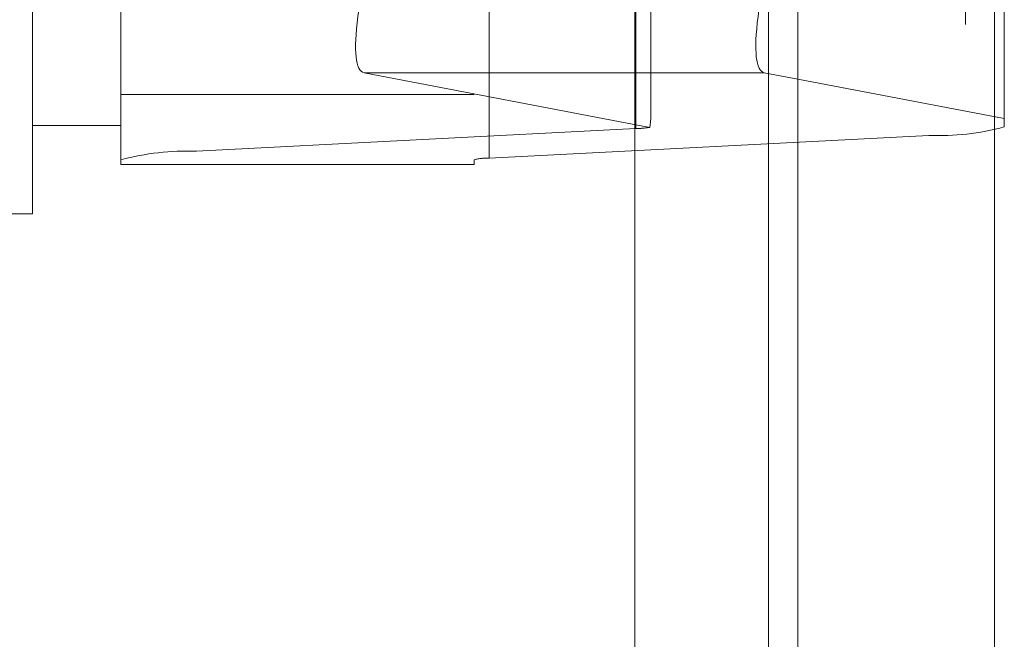
# Model space of a CAD drawing. Units: inches. Extents: x 0 to 23.4, y 0 to 16.5.
# Drawn here: x 11.6 to 11.7, y 10.1 to 10.2 of the extents above; entities that cross this region are included whole.
import ezdxf

# ---------------------------------------------------------------- set-up
doc = ezdxf.new("R2010")
doc.units = ezdxf.units.IN
doc.header["$MEASUREMENT"] = 0
doc.linetypes.add('HIDDEN', pattern=[0.07500000000000001, 0.05, -0.025])

msp = doc.modelspace()

# ---------------------------------------------------------------- linework, layer by layer
at = {"color": 7, "linetype": 'Continuous', "lineweight": 15}
for p, q in [((11.6965768711, 10.9325796016), (11.6965768711, 4.9574796016)), ((11.7111935378, 10.9325796016), (11.7111935378, 4.9574796016)), ((11.6844697524, 10.9198059123), (11.6844697524, 4.9702532909)), ((11.6965768711, 10.1534208598), (11.6940906577, 10.1538971888))]:
    msp.add_line(p, q, dxfattribs=at)
at = {"color": 7, "linetype": 'HIDDEN', "lineweight": 0}
for p, q in [((11.7090268711, 4.9574796016), (11.7090268711, 10.9325796016)), ((11.7111935378, 10.9325796016), (11.7111935378, 4.9574796016)), ((11.660686419, 4.9702532909), (11.660686419, 10.9198059123)), ((11.6944102044, 5.1377379349), (11.6944102044, 10.7523212683)), ((11.6944102044, 10.2817116992), (11.6944102044, 10.1508834449)), ((11.6845435476, 10.1497419022), (11.6845435476, 10.277617634)), ((11.7062975214, 10.2771081649), (11.7062975214, 10.1492324331)), ((11.651912587, 10.2759406575), (11.651912587, 10.1480649257)), ((11.6462966553, 10.1474280894), (11.6462966553, 10.2753038212)), ((11.6725433744, 10.2753038212), (11.6725433744, 10.1474280894)), ((11.6736665608, 10.1475554567), (11.6736665608, 10.2754311885)), ((11.7119134532, 10.2182903395), (11.7119134532, 10.1504825525)), ((11.685666734, 10.1507428099), (11.685666734, 10.2176241844)), ((11.6397349755, 10.143402305), (11.6397349755, 10.1659688013)), ((11.6643669219, 10.1538971888), (11.685581574, 10.149832713)), ((11.6844697524, 10.1538971888), (11.6643669219, 10.1538971888)), ((11.7119134532, 10.1504825525), (11.6965768711, 10.1534208598)), ((11.6462966553, 10.1522721523), (11.6725433744, 10.1522721523)), ((11.6397349755, 10.1499639848), (11.6462966553, 10.1499639848)), ((11.7119134532, 10.1498692695), (11.7119134532, 10.1504825525)), ((11.6845435476, 10.1497419022), (11.651912587, 10.1480649257)), ((11.6736665608, 10.1475554567), (11.7062975214, 10.1492324331)), ((11.6462966553, 10.1474280894), (11.6462966553, 10.1470679161)), ((11.6462966553, 10.1470679161), (11.6725433744, 10.1470679161)), ((11.6725433744, 10.1470679161), (11.6725433744, 10.1474280894)), ((11.6134882563, 10.143402305), (11.6397349755, 10.143402305))]:
    msp.add_line(p, q, dxfattribs=at)
at = {"color": 8, "linetype": 'Continuous', "lineweight": 15}
for p, q in [((11.6940906577, 10.1538971888), (11.6844697524, 10.1538971888)), ((11.6944102044, 10.1508834449), (11.6944102044, 8.0250450326))]:
    msp.add_line(p, q, dxfattribs=at)
at = {"color": 7, "linetype": 'HIDDEN', "lineweight": 0}
for centre, radius, start, end in [((11.684289829, 10.1586201377), 0.0088818600442349, 271.6369299365, 278.362545893), ((11.7069777484, 10.1683142847), 0.0190939720173243, 267.9583929892, 284.9808056847), ((11.65123236, 10.1289830742), 0.0190939720160649, 87.9583929888, 104.9808056854), ((11.6735305154, 10.1437390864), 0.0038187944037341, 87.9583929899, 104.9808056842)]:
    msp.add_arc(centre, radius, start, end, dxfattribs=at)
for centre, major_axis, ratio, start_param, end_param in [((11.6685103411, 10.1670126485), (0.004192690664938326, 0.01310291646484885), 0.1746421344, 1.591920846732958, 3.162717173528471), ((11.6791050542, 10.1299726575), (0.00646331217875229, 0.02114684890109864), 0.0535265352, 5.948528074939872, 6.10981385304537)]:
    msp.add_ellipse(centre, major_axis=major_axis, ratio=ratio, start_param=start_param, end_param=end_param, dxfattribs=at)
at = {"color": 7, "linetype": 'Continuous', "lineweight": 15}
msp.add_ellipse((11.6982340768, 10.1670126485), major_axis=(0.004192690664938326, 0.01310291646484885), ratio=0.1746421344, start_param=1.591920846732261, end_param=3.162717173532936, dxfattribs=at)

doc.saveas('drawing.dxf')
